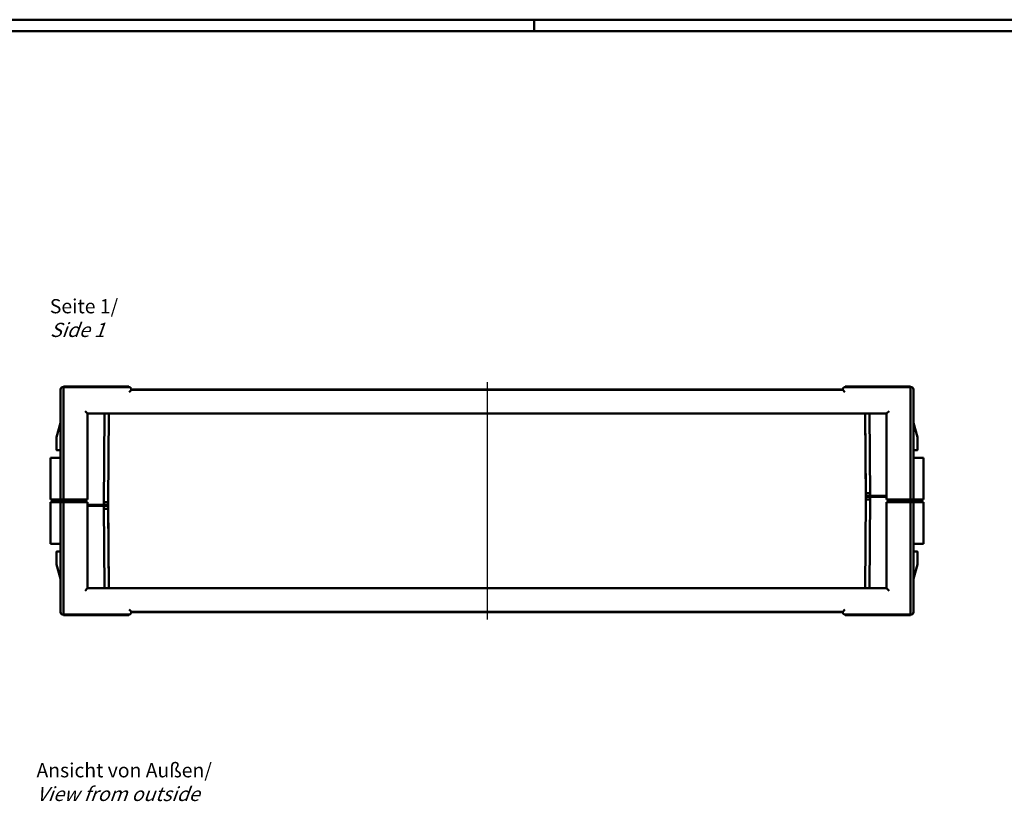
# Model space of a CAD drawing. Extents: x 1 to 1188, y 0 to 840.
# Drawn here: x 248 to 594, y 565 to 840 of the extents above; entities that cross this region are included whole.
import ezdxf

# ---------------------------------------------------------------- set-up
doc = ezdxf.new("R2010")
doc.units = 0
doc.header["$LTSCALE"] = 0.5
doc.linetypes.add('ACAD_ISO04W100', pattern=[30.5, 24, -3, 0.5, -3])
doc.linetypes.add('DASH_DOT', pattern=[0.37, 0.24, -0.06, 0.01, -0.06])
doc.layers.get('0').update_dxf_attribs({"linetype": 'CONTINUOUS'})
doc.layers.add('Mittellinie (ISO)', color=1, linetype='DASH_DOT', lineweight=25)
doc.layers.add('Sichtbar (ISO)', color=7, linetype='CONTINUOUS', lineweight=50)
doc.styles.get("Standard").update_dxf_attribs({"font": 'ISOCP.shx', "width": 1.2})

msp = doc.modelspace()

# ---------------------------------------------------------------- linework, layer by layer
at = {"color": 1, "linetype": 'Continuous', "lineweight": 50}
for p, q in [((1, 840), (1188, 840)), ((429, 836), (429, 840))]:
    msp.add_line(p, q, dxfattribs=at)
at = {"color": 3, "linetype": 'Continuous', "lineweight": 50}
msp.add_line((20, 836), (1184, 836), dxfattribs=at)
at = {"layer": 'Mittellinie (ISO)', "linetype": 'ACAD_ISO04W100', "ltscale": 23.990969}
msp.add_line((412.34772, 712.40538), (412.34772, 628.96538), dxfattribs=at)
at = {"layer": 'Sichtbar (ISO)'}
for p, q in [((286.22272, 710.90538), (263.17272, 710.90538)), ((263.17272, 710.70538), (263.17272, 710.90538)), ((286.22272, 710.70538), (286.22272, 710.90538)), ((561.52272, 710.90538), (538.47272, 710.90538)), ((538.47272, 710.70538), (538.47272, 710.90538)), ((561.52272, 710.70538), (561.52272, 710.90538)), ((262.17272, 709.90538), (262.17272, 671.18538)), ((263.17272, 710.70538), (262.97272, 710.70538)), ((286.28406, 710.70538), (263.17272, 710.70538)), ((263.17272, 709.90538), (263.17272, 710.70538)), ((263.17272, 709.90538), (263.17272, 671.18538)), ((287.10461, 709.70538), (286.37155, 708.90538)), ((287.10461, 709.70538), (287.08101, 709.9751)), ((537.60833, 709.90538), (287.08711, 709.90538)), ((537.59083, 709.70538), (287.10461, 709.70538)), ((537.61443, 709.9751), (537.59083, 709.70538)), ((537.59083, 709.70538), (538.32389, 708.90538)), ((561.52272, 710.70538), (538.41138, 710.70538)), ((561.72272, 710.70538), (561.52272, 710.70538)), ((561.52272, 710.70538), (561.52272, 709.90538)), ((561.52272, 671.18538), (561.52272, 709.90538)), ((562.52272, 671.18538), (562.52272, 709.90538)), ((262.12272, 701.11538), (262.12272, 698.11538)), ((262.17272, 701.11538), (262.12272, 701.11538)), ((271.58751, 701.50058), (270.78849, 702.29948)), ((271.58751, 701.50058), (271.67272, 701.41538)), ((553.02272, 701.41538), (271.67272, 701.41538)), ((271.67272, 701.41538), (271.67272, 671.18538)), ((277.42272, 669.23538), (277.70355, 701.41538)), ((278.93145, 670.23538), (279.20355, 701.41538)), ((545.49189, 701.41538), (545.76007, 670.68538)), ((545.51982, 701.41538), (545.76399, 673.43538)), ((547.01982, 701.41538), (547.27272, 672.43538)), ((553.10793, 701.50058), (553.02272, 701.41538)), ((553.02272, 671.18538), (553.02272, 701.41538)), ((553.10793, 701.50058), (553.90695, 702.29948)), ((562.57272, 701.11538), (562.52272, 701.11538)), ((562.57272, 698.11538), (562.57272, 701.11538)), ((260.77272, 693.07711), (262.12272, 698.11538)), ((562.57272, 698.11538), (563.92272, 693.07711)), ((260.77272, 693.07711), (260.77272, 688.52518)), ((563.92272, 693.07711), (563.92272, 688.52518)), ((262.17272, 688.4518), (260.77275, 688.52517)), ((562.52272, 688.4518), (563.92269, 688.52517)), ((258.67272, 685.82538), (260.42272, 685.82538)), ((258.67272, 671.18538), (258.67272, 685.82538)), ((262.17272, 685.82538), (260.42272, 685.82538)), ((564.27272, 685.82538), (562.52272, 685.82538)), ((564.27272, 685.82538), (566.02272, 685.82538)), ((566.02272, 671.18538), (566.02272, 685.82538)), ((545.76399, 673.43538), (545.77272, 672.43538)), ((547.26399, 673.43538), (545.76399, 673.43538)), ((258.67272, 671.18538), (260.42272, 671.18538)), ((260.42272, 670.18538), (258.67272, 670.18538)), ((258.67272, 670.18538), (258.67272, 655.54538)), ((259.17272, 670.68538), (259.17272, 671.18538)), ((260.90085, 670.68538), (259.17272, 670.68538)), ((259.17272, 670.68538), (259.17272, 670.18538)), ((259.17272, 670.68538), (260.90085, 670.68538)), ((262.17272, 671.18538), (260.42272, 671.18538)), ((260.42272, 670.18538), (262.17272, 670.18538)), ((260.90085, 670.68538), (262.67272, 670.68538)), ((262.67272, 670.68538), (260.90085, 670.68538)), ((262.97272, 671.18538), (262.17272, 671.18538)), ((262.17272, 670.18538), (262.97272, 670.18538)), ((262.17272, 670.18538), (262.17272, 631.46538)), ((262.67272, 671.18538), (262.67272, 670.68538)), ((262.67272, 670.68538), (262.67272, 670.18538)), ((262.67272, 670.68538), (263.17272, 670.68538)), ((263.17272, 670.68538), (262.67272, 670.68538)), ((262.97272, 671.18538), (263.17272, 671.18538)), ((263.17272, 670.18538), (262.97272, 670.18538)), ((263.17272, 671.18538), (270.79294, 671.18538)), ((263.17272, 670.68538), (270.60322, 670.68538)), ((270.60322, 670.68538), (263.17272, 670.68538)), ((263.17272, 670.18538), (263.17272, 631.46538)), ((270.79294, 670.18538), (263.17272, 670.18538)), ((270.60322, 670.68538), (271.10253, 670.68538)), ((271.10253, 670.68538), (270.60322, 670.68538)), ((271.59184, 671.18538), (270.79294, 671.18538)), ((270.79294, 670.18538), (271.59184, 670.18538)), ((271.10253, 670.68538), (271.17203, 670.68538)), ((271.17203, 670.68538), (271.10253, 670.68538)), ((271.17211, 671.18538), (271.17203, 670.68538)), ((271.17203, 670.68538), (271.17211, 670.18538)), ((271.59184, 671.18538), (271.67272, 671.18538)), ((271.67272, 670.18538), (271.59184, 670.18538)), ((271.67272, 670.18538), (271.67272, 639.95538)), ((275.4227, 669.23538), (271.67272, 669.23538)), ((277.42272, 669.23538), (275.4227, 669.23538)), ((277.42272, 669.23538), (278.92272, 669.23538)), ((277.43145, 670.23538), (278.93145, 670.23538)), ((277.45065, 668.93538), (277.44803, 669.23538)), ((278.92272, 669.23538), (278.93145, 670.23538)), ((279.20355, 639.95538), (278.93537, 670.68538)), ((545.76399, 671.13538), (545.49189, 639.95538)), ((545.77272, 672.13538), (545.76399, 671.13538)), ((547.26399, 671.13538), (545.76399, 671.13538)), ((547.27272, 672.43538), (545.77272, 672.43538)), ((547.27272, 672.13538), (545.77272, 672.13538)), ((547.27272, 672.13538), (546.99189, 639.95538)), ((547.24479, 672.43538), (547.24741, 672.13538)), ((549.27274, 672.43538), (547.27272, 672.43538)), ((547.27272, 672.13538), (549.27274, 672.13538)), ((549.27274, 672.43538), (553.02272, 672.43538)), ((549.27274, 672.13538), (553.02272, 672.13538)), ((553.02272, 671.18538), (553.1036, 671.18538)), ((553.1036, 670.18538), (553.02272, 670.18538)), ((553.02272, 639.95538), (553.02272, 670.18538)), ((553.9025, 671.18538), (553.1036, 671.18538)), ((553.1036, 670.18538), (553.9025, 670.18538)), ((553.52341, 670.68538), (553.52333, 671.18538)), ((553.52333, 670.18538), (553.52341, 670.68538)), ((553.52341, 670.68538), (553.59291, 670.68538)), ((553.59291, 670.68538), (553.52341, 670.68538)), ((553.59291, 670.68538), (554.09222, 670.68538)), ((554.09222, 670.68538), (553.59291, 670.68538)), ((553.9025, 671.18538), (561.52272, 671.18538)), ((561.52272, 670.18538), (553.9025, 670.18538)), ((554.09222, 670.68538), (561.52272, 670.68538)), ((561.52272, 670.68538), (554.09222, 670.68538)), ((561.52272, 671.18538), (561.72272, 671.18538)), ((561.52272, 670.68538), (562.02272, 670.68538)), ((562.02272, 670.68538), (561.52272, 670.68538)), ((561.72272, 670.18538), (561.52272, 670.18538)), ((561.52272, 631.46538), (561.52272, 670.18538)), ((562.52272, 671.18538), (561.72272, 671.18538)), ((561.72272, 670.18538), (562.52272, 670.18538)), ((562.02272, 670.68538), (562.02272, 671.18538)), ((562.02272, 670.68538), (563.7946, 670.68538)), ((562.02272, 670.18538), (562.02272, 670.68538)), ((563.7946, 670.68538), (562.02272, 670.68538)), ((564.27272, 671.18538), (562.52272, 671.18538)), ((562.52272, 670.18538), (564.27272, 670.18538)), ((562.52272, 631.46538), (562.52272, 670.18538)), ((565.52272, 670.68538), (563.7946, 670.68538)), ((563.7946, 670.68538), (565.52272, 670.68538)), ((564.27272, 671.18538), (566.02272, 671.18538)), ((566.02272, 670.18538), (564.27272, 670.18538)), ((565.52272, 670.68538), (565.52272, 671.18538)), ((565.52272, 670.68538), (565.52272, 670.18538)), ((566.02272, 670.18538), (566.02272, 655.54538)), ((275.4227, 668.93538), (271.67272, 668.93538)), ((275.4227, 668.93538), (277.42272, 668.93538)), ((277.42272, 668.93538), (278.92272, 668.93538)), ((277.67562, 639.95538), (277.42272, 668.93538)), ((277.43145, 667.93538), (278.93145, 667.93538)), ((278.93145, 667.93538), (278.92272, 668.93538)), ((279.17562, 639.95538), (278.93145, 667.93538)), ((260.42272, 655.54538), (258.67272, 655.54538)), ((260.42272, 655.54538), (262.17272, 655.54538)), ((562.52272, 655.54538), (564.27272, 655.54538)), ((566.02272, 655.54538), (564.27272, 655.54538)), ((260.77272, 648.29364), (260.77272, 652.84558)), ((262.17272, 652.91895), (260.77275, 652.84558)), ((562.52272, 652.91895), (563.92269, 652.84558)), ((563.92272, 648.29364), (563.92272, 652.84558)), ((262.12272, 643.25538), (260.77272, 648.29364)), ((563.92272, 648.29364), (562.57272, 643.25538)), ((262.12272, 643.25538), (262.12272, 640.25538)), ((562.57272, 640.25538), (562.57272, 643.25538)), ((262.12272, 640.25538), (262.17272, 640.25538)), ((271.58751, 639.87017), (270.78849, 639.07127)), ((271.58751, 639.87017), (271.67272, 639.95538)), ((271.67272, 639.95538), (553.02272, 639.95538)), ((553.10793, 639.87017), (553.02272, 639.95538)), ((553.10793, 639.87017), (553.90695, 639.07127)), ((562.52272, 640.25538), (562.57272, 640.25538)), ((263.17272, 630.66538), (263.17272, 631.46538)), ((287.10461, 631.66538), (286.37155, 632.46538)), ((287.08101, 631.39565), (287.10461, 631.66538)), ((287.08711, 631.46538), (537.60833, 631.46538)), ((287.10461, 631.66538), (537.59083, 631.66538)), ((537.59083, 631.66538), (538.32389, 632.46538)), ((537.59083, 631.66538), (537.61443, 631.39565)), ((561.52272, 631.46538), (561.52272, 630.66538)), ((262.97272, 630.66538), (263.17272, 630.66538)), ((263.17272, 630.66538), (263.17272, 630.46538)), ((263.17272, 630.66538), (286.28406, 630.66538)), ((263.17272, 630.46538), (286.22272, 630.46538)), ((286.22272, 630.66538), (286.22272, 630.46538)), ((538.41138, 630.66538), (561.52272, 630.66538)), ((538.47272, 630.66538), (538.47272, 630.46538)), ((538.47272, 630.46538), (561.52272, 630.46538)), ((561.52272, 630.66538), (561.52272, 630.46538)), ((561.52272, 630.66538), (561.72272, 630.66538))]:
    msp.add_line(p, q, dxfattribs=at)
for centre, radius, start, end in [((262.97272, 709.90538), 0.8, 90, 180), ((286.28406, 709.90538), 0.8, 5, 90), ((538.41138, 709.90538), 0.8, 90, 175), ((561.72272, 709.90538), 0.8, 0, 90), ((276.89862, 669.43538), 0.5, 203.5781785, 270), ((547.79682, 671.93538), 0.5, 23.5781785, 90), ((262.97272, 631.46538), 0.8, 180, 270), ((286.28406, 631.46538), 0.8, 270, 355), ((538.41138, 631.46538), 0.8, 185, 270), ((561.72272, 631.46538), 0.8, 270, 0)]:
    msp.add_arc(centre, radius, start, end, dxfattribs=at)
for centre, major_axis, ratio, start_param, end_param in [((298.67233, 688.6524), (-37.89961, -0.12705), 0.00010076, 0.267014923, 0.272651106), ((526.02314, 688.65735), (37.89958, -0.13095), 0.000198167, 6.010534446, 6.016170635), ((298.6723, 652.71341), (-37.89958, 0.13095), 0.000198167, 6.010534436, 6.016170625), ((526.02311, 652.71835), (37.89961, 0.12705), 0.00010076, 0.267014908, 0.272651091)]:
    msp.add_ellipse(centre, major_axis=major_axis, ratio=ratio, start_param=start_param, end_param=end_param, dxfattribs=at)
for points, knots in [([(262.11578, 688.52885), (261.22441, 688.52619), (260.77272, 688.52495), (260.77272, 688.52518), (260.77272, 688.52518), (260.77272, 688.52518)], [0.000001, 0.000001, 0.000001, 0.000001, 1.013483425, 1.013483425, 1.01348402, 1.01348402, 1.01348402, 1.01348402]), ([(563.92269, 688.52517), (563.92271, 688.52517), (563.92272, 688.52518), (563.92272, 688.5254), (563.47103, 688.52662), (562.57966, 688.52906)], [1.008865773, 1.008865773, 1.008865773, 1.008865773, 1.013483425, 1.013483425, 2.026965812, 2.026965812, 2.026965812, 2.026965812]), ([(260.77275, 652.84558), (260.77273, 652.84558), (260.77272, 652.84558), (260.77272, 652.84535), (261.22441, 652.84413), (262.11578, 652.84169)], [1.008865773, 1.008865773, 1.008865773, 1.008865773, 1.013483425, 1.013483425, 2.026965812, 2.026965812, 2.026965812, 2.026965812]), ([(562.57966, 652.8419), (563.47103, 652.84457), (563.92272, 652.8458), (563.92272, 652.84558), (563.92272, 652.84558), (563.92272, 652.84558)], [0.000001, 0.000001, 0.000001, 0.000001, 1.013483425, 1.013483425, 1.01348402, 1.01348402, 1.01348402, 1.01348402])]:
    msp.add_open_spline(points, degree=3, knots=knots, dxfattribs=at)

# ---------------------------------------------------------------- texts
at = {"color": 5, "linetype": 'Continuous', "lineweight": 35, "char_height": 5, "attachment_point": 7}
for s, insert in [('Seite 1/\\P{\\Q20;Side 1}', (258.40444, 728.3461)), ('Ansicht von Außen/\\P{\\Q20;View from outside}', (253.69271, 565.05198))]:
    msp.add_mtext(s, dxfattribs=dict(at, insert=insert))

doc.saveas('drawing.dxf')
